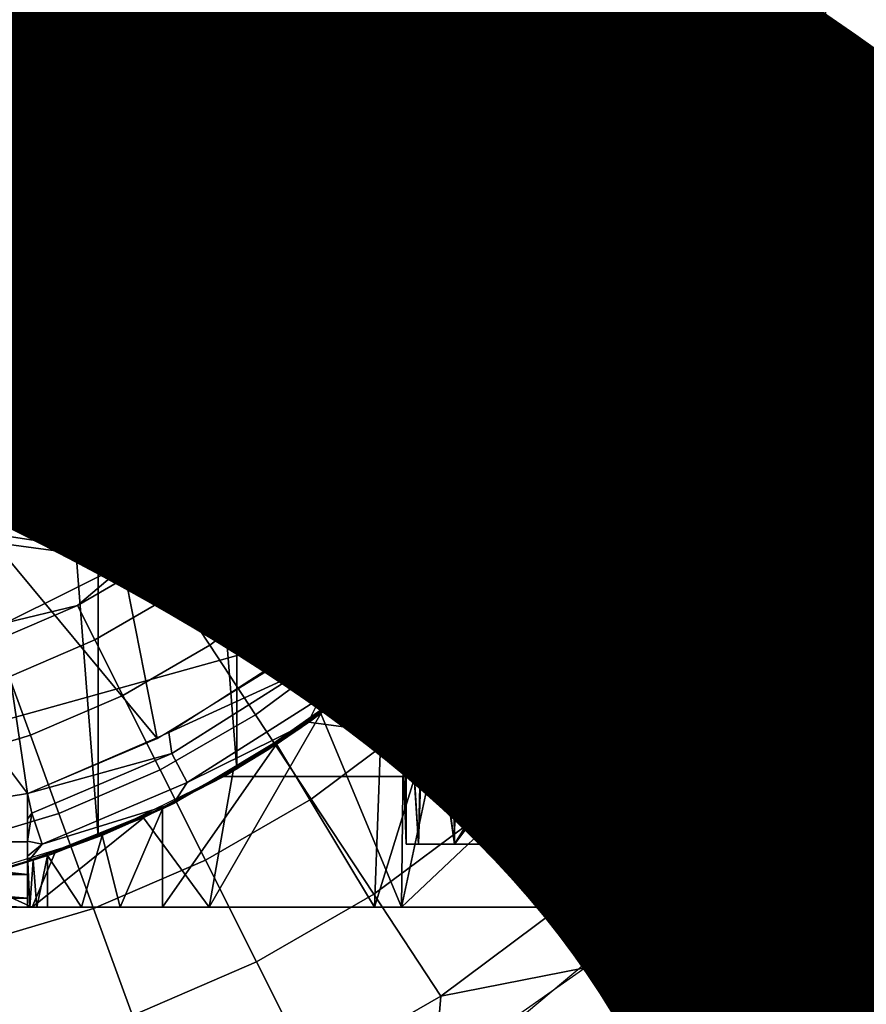
# Model space of a CAD drawing. Units: inches. Extents: x -9.4 to 14.7, y -14 to 7.
# Drawn here: x 8.1 to 8.4, y -5.8 to -5.5 of the extents above; entities that cross this region are included whole.
import ezdxf

# ---------------------------------------------------------------- set-up
doc = ezdxf.new("R2010")
doc.units = ezdxf.units.IN
doc.header["$MEASUREMENT"] = 0
for name, color, linetype in [('TABLE-BASE', 6, 'Continuous'), ('TABLE-CASTER', 6, 'Continuous'), ('TABLE-FINISH', 7, 'Continuous'), ('TABLE-TOP', 6, 'Continuous')]:
    doc.layers.add(name, color=color, linetype=linetype)
doc.styles.get("Standard").update_dxf_attribs({"font": 'arial.ttf'})

msp = doc.modelspace()

# ---------------------------------------------------------------- linework, layer by layer
at = {"layer": 'TABLE-BASE'}
for points, invisible_edges in [([(-4.17125, -2.11139, 1.9565), (-7.39467, -5.07992, 1.9565), (8.025, -6.75, 1.9565), (8.23906, -4.26846, 1.9565)], 5), ([(-4.17125, -2.11139, 2.3315), (-7.39467, -5.07992, 2.3315), (8.025, -6.75, 2.3315), (8.23906, -4.26846, 2.3315)], 5), ([(8.23906, -4.26846, 1.9565), (8.59004, -4.385, 1.9565), (8.39076, -6.69529, 1.9565), (8.025, -6.75, 1.9565)], 10), ([(8.23906, -4.26846, 2.3315), (8.59004, -4.385, 2.3315), (8.39076, -6.69529, 2.3315), (8.025, -6.75, 2.3315)], 10)]:
    msp.add_3dface(points, dxfattribs=dict(at, invisible_edges=invisible_edges))
at = {"layer": 'TABLE-CASTER'}
for points in [[(8.35494, -5.79925, 1.36311), (8.35494, -5.20082, 1.36311), (8.32417, -5.49997, 1.35587)], [(8.42568, -5.79925, 1.37426), (8.42568, -5.20082, 1.37426), (8.35494, -5.79925, 1.36311)], [(8.35494, -5.79925, 1.36311), (8.42568, -5.20082, 1.37426), (8.35494, -5.20082, 1.36311)], [(8.09103, -5.79186, 0.1969), (8.09103, -5.20821, 0.1969), (8.13548, -5.77809, 0.1969)], [(8.13548, -5.77809, 0.1969), (8.09103, -5.20821, 0.1969), (8.13548, -5.22198, 0.1969)], [(8.13548, -5.77809, 0.1969), (8.13548, -5.22198, 0.1969), (8.17725, -5.75759, 0.1969)], [(8.17725, -5.75759, 0.1969), (8.13548, -5.22198, 0.1969), (8.17725, -5.24248, 0.1969)], [(8.17725, -5.75759, 0.1969), (8.17725, -5.24248, 0.1969), (8.21534, -5.73087, 0.1969)], [(8.21534, -5.73087, 0.1969), (8.17725, -5.24248, 0.1969), (8.21534, -5.2692, 0.1969)], [(8.21534, -5.73087, 0.1969), (8.21534, -5.2692, 0.1969), (8.24883, -5.69856, 0.1969)], [(8.24883, -5.69856, 0.1969), (8.21534, -5.2692, 0.1969), (8.24883, -5.30151, 0.1969)], [(8.24883, -5.69856, 0.1969), (8.24883, -5.30151, 0.1969), (8.2769, -5.66145, 0.1969)], [(8.2769, -5.66145, 0.1969), (8.24883, -5.30151, 0.1969), (8.2769, -5.33862, 0.1969)], [(8.2769, -5.66145, 0.1969), (8.2769, -5.33862, 0.1969), (8.43835, -5.66145, 0.1969)], [(8.43835, -5.66145, 0.1969), (8.2769, -5.33862, 0.1969), (8.43835, -5.33862, 0.1969)], [(8.23591, -5.70696, 1.4405), (8.20087, -5.56494, 1.4405), (8.30964, -5.42081, 1.4405)], [(8.30964, -5.42081, 1.4405), (8.20087, -5.56494, 1.4405), (8.21033, -5.52821, 1.4405)], [(8.23591, -5.70696, 1.21952), (8.21416, -5.54878, 1.21952), (8.30964, -5.42081, 1.21952)], [(8.30964, -5.42081, 1.21952), (8.21416, -5.54878, 1.21952), (8.22003, -5.51093, 1.21952)], [(8.30964, -5.42081, 1.21952), (8.23591, -5.70696, 1.21952), (8.30964, -5.42081, 1.4405)], [(8.30964, -5.42081, 1.4405), (8.23591, -5.70696, 1.21952), (8.23591, -5.70696, 1.4405)], [(8.30352, -5.52323, 1.22052), (8.31034, -5.48854, 1.22148), (8.30849, -5.53446, 1.22148)], [(8.31034, -5.48854, 1.22148), (8.32017, -5.48814, 1.22863), (8.31826, -5.53565, 1.22863), (8.30849, -5.53446, 1.22148)], [(8.32017, -5.48814, 1.22863), (8.32417, -5.50004, 1.2402), (8.31826, -5.53565, 1.22863)], [(8.25134, -5.52309, 1.4405), (8.17729, -5.5348, 1.4405), (8.18121, -5.50004, 1.4405)], [(8.22382, -5.53959, 1.22052), (8.30129, -5.54234, 1.22052), (8.22772, -5.50004, 1.22052)], [(8.22772, -5.50004, 1.22052), (8.30129, -5.54234, 1.22052), (8.30449, -5.50004, 1.22052)], [(8.31826, -5.53565, 1.22863), (8.32417, -5.50004, 1.2402), (8.32042, -5.54726, 1.2402)], [(8.32417, -5.50004, 1.2402), (8.32098, -5.54374, 1.35502), (8.32042, -5.54726, 1.2402)], [(8.32417, -5.50004, 1.2402), (8.32417, -5.49993, 1.35587), (8.32098, -5.54374, 1.35502)], [(8.32417, -5.49997, 1.35587), (8.32106, -5.54307, 1.35505), (8.35494, -5.79925, 1.36311)], [(8.25134, -5.52309, 1.698), (8.25274, -5.54221, 1.73542), (8.25585, -5.51559, 1.73542)], [(8.25274, -5.54221, 1.73542), (8.26419, -5.54423, 1.77121), (8.26746, -5.51626, 1.77121), (8.25585, -5.51559, 1.73542)], [(8.26419, -5.54423, 1.77121), (8.28272, -5.5475, 1.8038), (8.28624, -5.51736, 1.8038), (8.26746, -5.51626, 1.77121)], [(8.28272, -5.5475, 1.8038), (8.30751, -5.55187, 1.83177), (8.31138, -5.51882, 1.83177), (8.28624, -5.51736, 1.8038)], [(8.30751, -5.55187, 1.83177), (8.33749, -5.55715, 1.85388), (8.34177, -5.52059, 1.85388), (8.31138, -5.51882, 1.83177)], [(8.33749, -5.55715, 1.85388), (8.37135, -5.56312, 1.86919), (8.37609, -5.52259, 1.86919), (8.34177, -5.52059, 1.85388)], [(8.24365, -5.56419, 1.4405), (8.17729, -5.5348, 1.4405), (8.25134, -5.52309, 1.4405)], [(8.25134, -5.52309, 1.4405), (8.25134, -5.52309, 1.698), (8.24365, -5.56419, 1.4405)], [(8.24365, -5.56419, 1.4405), (8.25134, -5.52309, 1.698), (8.24365, -5.56419, 1.698)], [(8.24365, -5.56419, 1.698), (8.25274, -5.54221, 1.73542), (8.25134, -5.52309, 1.698)], [(8.30352, -5.52323, 1.22052), (8.30849, -5.53446, 1.22148), (8.29585, -5.56897, 1.22052)], [(8.22855, -5.60317, 1.4405), (8.16574, -5.56783, 1.4405), (8.17729, -5.5348, 1.4405)], [(8.22855, -5.60317, 1.4405), (8.17729, -5.5348, 1.4405), (8.24365, -5.56419, 1.4405)], [(8.29585, -5.56897, 1.22052), (8.30849, -5.53446, 1.22148), (8.2993, -5.5795, 1.22148)], [(8.30849, -5.53446, 1.22148), (8.31826, -5.53565, 1.22863), (8.30875, -5.58224, 1.22863), (8.2993, -5.5795, 1.22148)], [(8.31826, -5.53565, 1.22863), (8.32042, -5.54726, 1.2402), (8.30875, -5.58224, 1.22863)], [(8.21228, -5.57763, 1.22052), (8.29169, -5.58364, 1.22052), (8.22382, -5.53959, 1.22052)], [(8.22382, -5.53959, 1.22052), (8.29169, -5.58364, 1.22052), (8.30129, -5.54234, 1.22052)], [(8.24365, -5.56419, 1.698), (8.24655, -5.56829, 1.73542), (8.25274, -5.54221, 1.73542)], [(8.24655, -5.56829, 1.73542), (8.25769, -5.57163, 1.77121), (8.26419, -5.54423, 1.77121), (8.25274, -5.54221, 1.73542)], [(8.25769, -5.57163, 1.77121), (8.27572, -5.57702, 1.8038), (8.28272, -5.5475, 1.8038), (8.26419, -5.54423, 1.77121)], [(8.35494, -5.79925, 1.36311), (8.32106, -5.54307, 1.35505), (8.28573, -5.79925, 1.34468)], [(8.28573, -5.79925, 1.34468), (8.32106, -5.54307, 1.35505), (8.31182, -5.58512, 1.35254)], [(8.32042, -5.54726, 1.2402), (8.32098, -5.54374, 1.35502), (8.31151, -5.58617, 1.35245)], [(8.30875, -5.58224, 1.22863), (8.32042, -5.54726, 1.2402), (8.30926, -5.59331, 1.2402)], [(8.32042, -5.54726, 1.2402), (8.31151, -5.58617, 1.35245), (8.30926, -5.59331, 1.2402)], [(8.23591, -5.70696, 1.21952), (8.20101, -5.58475, 1.21952), (8.21416, -5.54878, 1.21952)], [(8.27572, -5.57702, 1.8038), (8.29984, -5.58424, 1.83177), (8.30751, -5.55187, 1.83177), (8.28272, -5.5475, 1.8038)], [(8.29984, -5.58424, 1.83177), (8.329, -5.59297, 1.85388), (8.33749, -5.55715, 1.85388), (8.30751, -5.55187, 1.83177)], [(8.329, -5.59297, 1.85388), (8.36194, -5.60283, 1.86919), (8.37135, -5.56312, 1.86919), (8.33749, -5.55715, 1.85388)], [(8.23591, -5.70696, 1.4405), (8.1842, -5.59903, 1.4405), (8.20087, -5.56494, 1.4405)], [(8.24365, -5.56419, 1.4405), (8.24365, -5.56419, 1.698), (8.22855, -5.60317, 1.4405)], [(8.22855, -5.60317, 1.4405), (8.24365, -5.56419, 1.698), (8.22855, -5.60317, 1.698)], [(8.22855, -5.60317, 1.698), (8.24655, -5.56829, 1.73542), (8.24365, -5.56419, 1.698)], [(8.30582, -5.60322, 0.45902), (8.3079, -5.59737, 0.31223), (8.31747, -5.56303, 0.45902)], [(8.31747, -5.56303, 0.45902), (8.3079, -5.59737, 0.31223), (8.31747, -5.56303, 0.31223)], [(8.3123, -5.58348, 1.10634), (8.31572, -5.57064, 0.89721), (8.31747, -5.56303, 1.09972)], [(8.31747, -5.56303, 1.09972), (8.31572, -5.57064, 0.89721), (8.31633, -5.56811, 0.89785)], [(8.31747, -5.56303, 1.09972), (8.31633, -5.56811, 0.89785), (8.31691, -5.56558, 0.89847)], [(8.31747, -5.56303, 0.89907), (8.31691, -5.56558, 0.89847), (8.32229, -5.75988, 0.89414)], [(8.31691, -5.56558, 0.89847), (8.31747, -5.56303, 0.89907), (8.31747, -5.56303, 1.09972)], [(8.32229, -5.75988, 0.89414), (8.35028, -5.78025, 0.91421), (8.31747, -5.56303, 0.89907)], [(8.31747, -5.56303, 0.89907), (8.35028, -5.78025, 0.91421), (8.35153, -5.56303, 0.924)], [(8.33802, -5.75988, 1.24509), (8.35324, -5.79925, 1.24923), (8.33802, -5.56303, 1.24509)], [(8.33802, -5.56303, 1.24509), (8.35324, -5.79925, 1.24923), (8.40168, -5.56303, 1.2595)], [(8.35021, -5.66336, 0.45902), (8.34381, -5.56303, 0.45902), (8.37441, -5.56303, 0.4413)], [(8.37441, -5.56303, 0.4413), (8.35656, -5.75988, 0.45902), (8.35021, -5.66336, 0.45902)], [(8.35153, -5.56303, 0.924), (8.35028, -5.78025, 0.91421), (8.38935, -5.78025, 0.93536)], [(8.35153, -5.56303, 0.924), (8.38935, -5.78025, 0.93536), (8.38899, -5.56303, 0.94347)], [(8.40168, -5.56303, 1.2595), (8.35324, -5.79925, 1.24923), (8.4198, -5.79925, 1.26225)], [(8.37441, -5.56303, 0.4413), (8.38935, -5.78025, 0.44269), (8.35656, -5.75988, 0.45902)], [(8.36194, -5.60283, 1.86919), (8.3972, -5.61339, 1.87701), (8.4076, -5.56952, 1.87701), (8.37135, -5.56312, 1.86919)], [(8.20654, -5.63872, 1.4405), (8.14712, -5.59746, 1.4405), (8.16574, -5.56783, 1.4405)], [(8.20654, -5.63872, 1.4405), (8.16574, -5.56783, 1.4405), (8.22855, -5.60317, 1.4405)], [(8.32229, -5.75988, 0.89414), (8.31633, -5.56811, 0.89785), (8.31572, -5.57064, 0.89721)], [(8.32229, -5.75988, 0.89414), (8.31691, -5.56558, 0.89847), (8.31633, -5.56811, 0.89785)], [(8.22855, -5.60317, 1.698), (8.23739, -5.59348, 1.73542), (8.24655, -5.56829, 1.73542)], [(8.23739, -5.59348, 1.73542), (8.24806, -5.59808, 1.77121), (8.25769, -5.57163, 1.77121), (8.24655, -5.56829, 1.73542)], [(8.29585, -5.56897, 1.22052), (8.2993, -5.5795, 1.22148), (8.28073, -5.61282, 1.22052)], [(8.30705, -5.59981, 0.90125), (8.32229, -5.75988, 0.89414), (8.31572, -5.57064, 0.89721)], [(8.3123, -5.58348, 1.10634), (8.30712, -5.59959, 0.90121), (8.31572, -5.57064, 0.89721)], [(8.24806, -5.59808, 1.77121), (8.26534, -5.60554, 1.8038), (8.27572, -5.57702, 1.8038), (8.25769, -5.57163, 1.77121)], [(8.26534, -5.60554, 1.8038), (8.28846, -5.61551, 1.83177), (8.29984, -5.58424, 1.83177), (8.27572, -5.57702, 1.8038)], [(8.19355, -5.61268, 1.22052), (8.27503, -5.62499, 1.22052), (8.21228, -5.57763, 1.22052)], [(8.21228, -5.57763, 1.22052), (8.27503, -5.62499, 1.22052), (8.29169, -5.58364, 1.22052)], [(8.28073, -5.61282, 1.22052), (8.2993, -5.5795, 1.22148), (8.283, -5.62247, 1.22148)], [(8.2993, -5.5795, 1.22148), (8.30875, -5.58224, 1.22863), (8.29189, -5.62669, 1.22863), (8.283, -5.62247, 1.22148)], [(8.30875, -5.58224, 1.22863), (8.30926, -5.59331, 1.2402), (8.29189, -5.62669, 1.22863)], [(8.23591, -5.70696, 1.21952), (8.1811, -5.61747, 1.21952), (8.20101, -5.58475, 1.21952)], [(8.28573, -5.79925, 1.34468), (8.31182, -5.58512, 1.35254), (8.29667, -5.62534, 1.34811)], [(8.28846, -5.61551, 1.83177), (8.31641, -5.62757, 1.85388), (8.329, -5.59297, 1.85388), (8.29984, -5.58424, 1.83177)], [(8.30571, -5.60352, 1.11477), (8.30712, -5.59959, 0.90121), (8.3123, -5.58348, 1.10634)], [(8.30926, -5.59331, 1.2402), (8.31151, -5.58617, 1.35245), (8.29612, -5.62653, 1.34794)], [(8.23543, -5.62325, 1.77121), (8.24806, -5.59808, 1.77121), (8.23739, -5.59348, 1.73542), (8.22536, -5.61743, 1.73542)], [(8.22536, -5.61743, 1.73542), (8.23739, -5.59348, 1.73542), (8.22855, -5.60317, 1.698)], [(8.30926, -5.59331, 1.2402), (8.29612, -5.62653, 1.34794), (8.29098, -5.63701, 1.2402)], [(8.29189, -5.62669, 1.22863), (8.30926, -5.59331, 1.2402), (8.29098, -5.63701, 1.2402)], [(8.31641, -5.62757, 1.85388), (8.34798, -5.64118, 1.86919), (8.36194, -5.60283, 1.86919), (8.329, -5.59297, 1.85388)], [(8.17838, -5.66962, 1.4405), (8.12238, -5.6222, 1.4405), (8.14712, -5.59746, 1.4405)], [(8.17838, -5.66962, 1.4405), (8.14712, -5.59746, 1.4405), (8.20654, -5.63872, 1.4405)], [(8.30582, -5.60322, 0.45902), (8.29431, -5.63034, 0.31223), (8.3079, -5.59737, 0.31223)], [(8.23591, -5.70696, 1.4405), (8.16101, -5.62905, 1.4405), (8.1842, -5.59903, 1.4405)], [(8.25172, -5.63265, 1.8038), (8.26534, -5.60554, 1.8038), (8.24806, -5.59808, 1.77121), (8.23543, -5.62325, 1.77121)], [(8.29546, -5.62793, 0.90665), (8.32229, -5.75988, 0.89414), (8.30705, -5.59981, 0.90125)], [(8.29772, -5.62304, 1.125), (8.2956, -5.62764, 0.90659), (8.30712, -5.59959, 0.90121)], [(8.29772, -5.62304, 1.125), (8.30712, -5.59959, 0.90121), (8.30571, -5.60352, 1.11477)], [(8.22855, -5.60317, 1.4405), (8.22855, -5.60317, 1.698), (8.20654, -5.63872, 1.4405)], [(8.20654, -5.63872, 1.4405), (8.22855, -5.60317, 1.698), (8.20654, -5.63872, 1.698)], [(8.22855, -5.60317, 1.698), (8.20654, -5.63872, 1.698), (8.22536, -5.61743, 1.73542)], [(8.28867, -5.6414, 0.45902), (8.29431, -5.63034, 0.31223), (8.30582, -5.60322, 0.45902)], [(8.34798, -5.64118, 1.86919), (8.38178, -5.65576, 1.87701), (8.3972, -5.61339, 1.87701), (8.36194, -5.60283, 1.86919)], [(8.27353, -5.64524, 1.83177), (8.28846, -5.61551, 1.83177), (8.26534, -5.60554, 1.8038), (8.25172, -5.63265, 1.8038)], [(8.16833, -5.64341, 1.22052), (8.22318, -5.69716, 1.22052), (8.19355, -5.61268, 1.22052)], [(8.19355, -5.61268, 1.22052), (8.22318, -5.69716, 1.22052), (8.25198, -5.66313, 1.22052)], [(8.19355, -5.61268, 1.22052), (8.25198, -5.66313, 1.22052), (8.27503, -5.62499, 1.22052)], [(8.28073, -5.61282, 1.22052), (8.283, -5.62247, 1.22148), (8.25855, -5.65356, 1.22052)], [(8.29989, -5.66046, 1.85388), (8.31641, -5.62757, 1.85388), (8.28846, -5.61551, 1.83177), (8.27353, -5.64524, 1.83177)], [(8.15519, -5.64568, 1.21952), (8.1811, -5.61747, 1.21952), (8.23591, -5.70696, 1.21952)], [(8.20654, -5.63872, 1.698), (8.21063, -5.63983, 1.73542), (8.22536, -5.61743, 1.73542)], [(8.22536, -5.61743, 1.73542), (8.21063, -5.63983, 1.73542), (8.21995, -5.64677, 1.77121), (8.23543, -5.62325, 1.77121)], [(8.14501, -5.69481, 1.4405), (8.09276, -5.64081, 1.4405), (8.12238, -5.6222, 1.4405)], [(8.14501, -5.69481, 1.4405), (8.12238, -5.6222, 1.4405), (8.17838, -5.66962, 1.4405)], [(8.23543, -5.62325, 1.77121), (8.21995, -5.64677, 1.77121), (8.23505, -5.65801, 1.8038), (8.25172, -5.63265, 1.8038)], [(8.25855, -5.65356, 1.22052), (8.283, -5.62247, 1.22148), (8.26001, -5.66228, 1.22148)], [(8.283, -5.62247, 1.22148), (8.29189, -5.62669, 1.22863), (8.26811, -5.66787, 1.22863), (8.26001, -5.66228, 1.22148)], [(8.28838, -5.64195, 1.13696), (8.2956, -5.62764, 0.90659), (8.29772, -5.62304, 1.125)], [(8.29189, -5.62669, 1.22863), (8.29098, -5.63701, 1.2402), (8.26811, -5.66787, 1.22863)], [(8.29098, -5.63701, 1.2402), (8.29612, -5.62653, 1.34794), (8.27546, -5.66368, 1.34127)], [(8.29667, -5.62534, 1.34811), (8.27614, -5.66264, 1.3415), (8.28573, -5.79925, 1.34468)], [(8.28838, -5.64195, 1.13696), (8.28129, -5.65438, 0.91326), (8.2956, -5.62764, 0.90659)], [(8.32966, -5.67765, 1.86919), (8.34798, -5.64118, 1.86919), (8.31641, -5.62757, 1.85388), (8.29989, -5.66046, 1.85388)], [(8.13226, -5.6538, 1.4405), (8.16101, -5.62905, 1.4405), (8.23591, -5.70696, 1.4405)], [(8.28867, -5.6414, 0.45902), (8.2769, -5.66145, 0.31223), (8.29431, -5.63034, 0.31223)], [(8.28108, -5.65474, 0.91336), (8.32229, -5.75988, 0.89414), (8.29546, -5.62793, 0.90665)], [(8.25172, -5.63265, 1.8038), (8.23505, -5.65801, 1.8038), (8.25524, -5.67304, 1.83177), (8.27353, -5.64524, 1.83177)], [(8.20654, -5.63872, 1.4405), (8.20654, -5.63872, 1.698), (8.17838, -5.66962, 1.4405)], [(8.17838, -5.66962, 1.4405), (8.20654, -5.63872, 1.698), (8.17838, -5.66962, 1.698)], [(8.17838, -5.66962, 1.698), (8.1934, -5.66036, 1.73542), (8.20654, -5.63872, 1.698)], [(8.20654, -5.63872, 1.698), (8.1934, -5.66036, 1.73542), (8.21063, -5.63983, 1.73542)], [(8.29098, -5.63701, 1.2402), (8.27546, -5.66368, 1.34127), (8.26602, -5.67728, 1.2402)], [(8.26811, -5.66787, 1.22863), (8.29098, -5.63701, 1.2402), (8.26602, -5.67728, 1.2402)], [(8.10759, -5.71345, 1.4405), (8.09276, -5.64081, 1.4405), (8.14501, -5.69481, 1.4405)], [(8.21995, -5.64677, 1.77121), (8.21063, -5.63983, 1.73542), (8.1934, -5.66036, 1.73542), (8.20186, -5.66834, 1.77121)], [(8.26637, -5.67681, 0.45902), (8.2769, -5.66145, 0.31223), (8.28867, -5.6414, 0.45902)], [(8.27772, -5.66016, 1.15059), (8.28129, -5.65438, 0.91326), (8.28838, -5.64195, 1.13696)], [(8.36154, -5.69606, 1.87701), (8.38178, -5.65576, 1.87701), (8.34798, -5.64118, 1.86919), (8.32966, -5.67765, 1.86919)], [(8.13761, -5.66862, 1.22052), (8.18932, -5.72613, 1.22052), (8.16833, -5.64341, 1.22052)], [(8.16833, -5.64341, 1.22052), (8.18932, -5.72613, 1.22052), (8.22318, -5.69716, 1.22052)], [(8.27353, -5.64524, 1.83177), (8.25524, -5.67304, 1.83177), (8.27966, -5.69122, 1.85388), (8.29989, -5.66046, 1.85388)], [(8.23591, -5.70696, 1.21952), (8.12428, -5.66828, 1.21952), (8.15519, -5.64568, 1.21952)], [(8.23505, -5.65801, 1.8038), (8.21995, -5.64677, 1.77121), (8.20186, -5.66834, 1.77121), (8.21554, -5.68125, 1.8038)], [(8.23591, -5.70696, 1.4405), (8.09911, -5.67225, 1.4405), (8.13226, -5.6538, 1.4405)], [(8.25855, -5.65356, 1.22052), (8.26001, -5.66228, 1.22148), (8.22995, -5.69008, 1.22052)], [(8.27772, -5.66016, 1.15059), (8.26436, -5.67953, 0.92116), (8.28129, -5.65438, 0.91326)], [(8.26404, -5.67995, 0.92131), (8.32229, -5.75988, 0.89414), (8.28108, -5.65474, 0.91336)], [(8.36154, -5.69606, 1.87701), (8.38672, -5.68923, 1.878), (8.38178, -5.65576, 1.87701)], [(8.25524, -5.67304, 1.83177), (8.23505, -5.65801, 1.8038), (8.21554, -5.68125, 1.8038), (8.23386, -5.69853, 1.83177)], [(8.26582, -5.67757, 1.16584), (8.26436, -5.67953, 0.92116), (8.27772, -5.66016, 1.15059)], [(8.18138, -5.68766, 1.77121), (8.20186, -5.66834, 1.77121), (8.1934, -5.66036, 1.73542), (8.1739, -5.67875, 1.73542)], [(8.1739, -5.67875, 1.73542), (8.1934, -5.66036, 1.73542), (8.17838, -5.66962, 1.698)], [(8.22995, -5.69008, 1.22052), (8.26001, -5.66228, 1.22148), (8.23094, -5.69789, 1.22148)], [(8.26001, -5.66228, 1.22148), (8.26811, -5.66787, 1.22863), (8.23804, -5.7047, 1.22863), (8.23094, -5.69789, 1.22148)], [(8.28573, -5.79925, 1.34468), (8.27614, -5.66264, 1.3415), (8.25076, -5.69636, 1.33234)], [(8.26637, -5.67681, 0.45902), (8.25132, -5.69571, 0.1969), (8.2769, -5.66145, 0.1969)], [(8.26637, -5.67681, 0.45902), (8.2769, -5.66145, 0.1969), (8.2769, -5.66145, 0.31223)], [(8.29989, -5.66046, 1.85388), (8.27966, -5.69122, 1.85388), (8.30724, -5.71175, 1.86919), (8.32966, -5.67765, 1.86919)], [(8.26602, -5.67728, 1.2402), (8.27546, -5.66368, 1.34127), (8.2501, -5.6971, 1.33209)], [(8.23591, -5.70696, 1.21952), (8.08954, -5.68443, 1.21952), (8.12428, -5.66828, 1.21952)], [(8.10255, -5.68736, 1.22052), (8.15324, -5.74841, 1.22052), (8.13761, -5.66862, 1.22052)], [(8.13761, -5.66862, 1.22052), (8.15324, -5.74841, 1.22052), (8.18932, -5.72613, 1.22052)], [(8.19347, -5.70207, 1.8038), (8.21554, -5.68125, 1.8038), (8.20186, -5.66834, 1.77121), (8.18138, -5.68766, 1.77121)], [(8.26811, -5.66787, 1.22863), (8.26602, -5.67728, 1.2402), (8.23804, -5.7047, 1.22863)], [(8.17838, -5.66962, 1.4405), (8.17838, -5.66962, 1.698), (8.14501, -5.69481, 1.4405)], [(8.14501, -5.69481, 1.4405), (8.17838, -5.66962, 1.698), (8.14501, -5.69481, 1.698)], [(8.17838, -5.66962, 1.698), (8.14501, -5.69481, 1.698), (8.1739, -5.67875, 1.73542)], [(8.23591, -5.70696, 1.4405), (8.06293, -5.68365, 1.4405), (8.09911, -5.67225, 1.4405)], [(8.27966, -5.69122, 1.85388), (8.25524, -5.67304, 1.83177), (8.23386, -5.69853, 1.83177), (8.256, -5.71942, 1.85388)], [(8.26602, -5.67728, 1.2402), (8.2501, -5.6971, 1.33209), (8.23503, -5.71311, 1.2402)], [(8.23804, -5.7047, 1.22863), (8.26602, -5.67728, 1.2402), (8.23503, -5.71311, 1.2402)], [(8.23934, -5.70877, 0.45902), (8.25132, -5.69571, 0.1969), (8.26637, -5.67681, 0.45902)], [(8.25271, -5.69409, 1.18261), (8.26436, -5.67953, 0.92116), (8.26582, -5.67757, 1.16584)], [(8.32966, -5.67765, 1.86919), (8.30724, -5.71175, 1.86919), (8.33676, -5.73373, 1.87701), (8.36154, -5.69606, 1.87701)], [(8.14501, -5.69481, 1.698), (8.1524, -5.69476, 1.73542), (8.1739, -5.67875, 1.73542)], [(8.1739, -5.67875, 1.73542), (8.1524, -5.69476, 1.73542), (8.15879, -5.70448, 1.77121), (8.18138, -5.68766, 1.77121)], [(8.24454, -5.7033, 0.9304), (8.32229, -5.75988, 0.89414), (8.26404, -5.67995, 0.92131)], [(8.25271, -5.69409, 1.18261), (8.24497, -5.70282, 0.9302), (8.26436, -5.67953, 0.92116)], [(7.95124, -5.78619, 1.4405), (8.06293, -5.68365, 1.4405), (8.23591, -5.70696, 1.4405)], [(8.20965, -5.72136, 1.83177), (8.23386, -5.69853, 1.83177), (8.21554, -5.68125, 1.8038), (8.19347, -5.70207, 1.8038)], [(7.95124, -5.78619, 1.21952), (8.08954, -5.68443, 1.21952), (8.23591, -5.70696, 1.21952)], [(8.06452, -5.6989, 1.22052), (8.11417, -5.76494, 1.22052), (8.10255, -5.68736, 1.22052)], [(8.10255, -5.68736, 1.22052), (8.11417, -5.76494, 1.22052), (8.15324, -5.74841, 1.22052)], [(8.18138, -5.68766, 1.77121), (8.15879, -5.70448, 1.77121), (8.16913, -5.7202, 1.8038), (8.19347, -5.70207, 1.8038)], [(8.35789, -5.73664, 1.878), (8.38672, -5.68923, 1.878), (8.36154, -5.69606, 1.87701)], [(8.22995, -5.69008, 1.22052), (8.23094, -5.69789, 1.22148), (8.1957, -5.72136, 1.22052)], [(8.24361, -5.7043, 0.59219), (8.23109, -5.71692, 0.56404), (8.25568, -5.69055, 0.56404)], [(8.25568, -5.69055, 0.56404), (8.25659, -5.71366, 0.56403), (8.24366, -5.70424, 0.59204)], [(8.30724, -5.71175, 1.86919), (8.27966, -5.69122, 1.85388), (8.256, -5.71942, 1.85388), (8.28101, -5.74301, 1.86919)], [(8.14501, -5.69481, 1.4405), (8.14501, -5.69481, 1.698), (8.10759, -5.71345, 1.4405)], [(8.10759, -5.71345, 1.4405), (8.14501, -5.69481, 1.698), (8.10759, -5.71345, 1.698)], [(8.10759, -5.71345, 1.698), (8.12919, -5.70816, 1.73542), (8.14501, -5.69481, 1.698)], [(8.14501, -5.69481, 1.698), (8.12919, -5.70816, 1.73542), (8.1524, -5.69476, 1.73542)], [(8.12919, -5.70816, 1.73542), (8.13441, -5.71855, 1.77121), (8.15879, -5.70448, 1.77121), (8.1524, -5.69476, 1.73542)], [(8.23934, -5.70877, 0.45902), (8.22113, -5.72597, 0.1969), (8.25132, -5.69571, 0.1969)], [(8.24222, -5.70577, 0.782), (8.25346, -5.6932, 0.80942), (8.23602, -5.71211, 0.81755)], [(8.23847, -5.70966, 1.20083), (8.24497, -5.70282, 0.9302), (8.25271, -5.69409, 1.18261)], [(8.24227, -5.70572, 0.78214), (8.25558, -5.75988, 0.80843), (8.25346, -5.6932, 0.80942)], [(8.02496, -5.77956, 1.22052), (8.11417, -5.76494, 1.22052), (8.06452, -5.6989, 1.22052)], [(8.1957, -5.72136, 1.22052), (8.23094, -5.69789, 1.22148), (8.19654, -5.72836, 1.22148)], [(8.23094, -5.69789, 1.22148), (8.23804, -5.7047, 1.22863), (8.20245, -5.73623, 1.22863), (8.19654, -5.72836, 1.22148)], [(8.22922, -5.74468, 1.85388), (8.256, -5.71942, 1.85388), (8.23386, -5.69853, 1.83177), (8.20965, -5.72136, 1.83177)], [(8.28573, -5.79925, 1.34468), (8.25076, -5.69636, 1.33234), (8.21881, -5.79925, 1.31916)], [(8.21881, -5.79925, 1.31916), (8.25076, -5.69636, 1.33234), (8.22152, -5.72563, 1.32035)], [(8.23503, -5.71311, 1.2402), (8.2501, -5.6971, 1.33209), (8.22094, -5.72613, 1.3201)], [(8.36154, -5.69606, 1.87701), (8.33676, -5.73373, 1.87701), (8.35789, -5.73664, 1.878)], [(8.13441, -5.71855, 1.77121), (8.14285, -5.73537, 1.8038), (8.16913, -5.7202, 1.8038), (8.15879, -5.70448, 1.77121)], [(8.19347, -5.70207, 1.8038), (8.16913, -5.7202, 1.8038), (8.18297, -5.74123, 1.83177), (8.20965, -5.72136, 1.83177)], [(8.23804, -5.7047, 1.22863), (8.23503, -5.71311, 1.2402), (8.20245, -5.73623, 1.22863)], [(8.22276, -5.72454, 0.94056), (8.32229, -5.75988, 0.89414), (8.24454, -5.7033, 0.9304)], [(8.23499, -5.71315, 1.20083), (8.22336, -5.72401, 0.94028), (8.24497, -5.70282, 0.9302)], [(8.23426, -5.71386, 0.62296), (8.23109, -5.71692, 0.56404), (8.24361, -5.7043, 0.59219)], [(8.24366, -5.70424, 0.59204), (8.24299, -5.78025, 0.60168), (8.23429, -5.71383, 0.62283)], [(8.23499, -5.71315, 1.20083), (8.24497, -5.70282, 0.9302), (8.23847, -5.70966, 1.20083)], [(8.25841, -5.75988, 0.56404), (8.24299, -5.78025, 0.60168), (8.24366, -5.70424, 0.59204)], [(8.24366, -5.70424, 0.59204), (8.25659, -5.71366, 0.56403), (8.2575, -5.73677, 0.56403)], [(8.24366, -5.70424, 0.59204), (8.2575, -5.73677, 0.56403), (8.25841, -5.75988, 0.56404)], [(8.23591, -5.70696, 1.21952), (7.95124, -5.78619, 1.21952), (8.23591, -5.70696, 1.4405)], [(8.23591, -5.70696, 1.4405), (7.95124, -5.78619, 1.21952), (7.95124, -5.78619, 1.4405)], [(8.23602, -5.71211, 0.81755), (8.23359, -5.71452, 0.75227), (8.24222, -5.70577, 0.782)], [(8.23362, -5.71449, 0.75239), (8.24299, -5.78025, 0.77636), (8.24227, -5.70572, 0.78214)], [(8.24227, -5.70572, 0.78214), (8.24299, -5.78025, 0.77636), (8.25558, -5.75988, 0.80843)], [(8.44712, -5.76795, 1.878), (8.34612, -5.75249, 1.878), (8.37783, -5.70546, 1.878)], [(8.10759, -5.71345, 1.698), (8.10458, -5.71878, 1.73542), (8.12919, -5.70816, 1.73542)], [(8.10458, -5.71878, 1.73542), (8.10855, -5.72971, 1.77121), (8.13441, -5.71855, 1.77121), (8.12919, -5.70816, 1.73542)], [(8.20812, -5.73664, 0.45902), (8.22113, -5.72597, 0.1969), (8.23934, -5.70877, 0.45902)], [(8.23503, -5.71311, 1.2402), (8.22094, -5.72613, 1.3201), (8.19876, -5.7436, 1.2402)], [(8.20245, -5.73623, 1.22863), (8.23503, -5.71311, 1.2402), (8.19876, -5.7436, 1.2402)], [(8.2168, -5.72966, 0.82652), (8.22819, -5.71964, 0.72106), (8.23602, -5.71211, 0.81755)], [(8.23145, -5.71658, 1.20083), (8.22336, -5.72401, 0.94028), (8.23499, -5.71315, 1.20083)], [(8.23542, -5.71217, 1.20475), (8.22785, -5.71995, 1.20083), (8.23542, -5.75988, 1.20475)], [(8.23602, -5.71211, 0.81755), (8.22819, -5.71964, 0.72106), (8.23359, -5.71452, 0.75227)], [(8.23429, -5.71383, 0.62283), (8.23208, -5.78025, 0.64475), (8.22837, -5.71947, 0.65548)], [(8.23429, -5.71383, 0.62283), (8.24299, -5.78025, 0.60168), (8.23208, -5.78025, 0.64475)], [(8.33676, -5.73373, 1.87701), (8.30724, -5.71175, 1.86919), (8.28101, -5.74301, 1.86919), (8.30778, -5.76827, 1.87701)], [(8.23145, -5.71658, 1.20083), (8.22785, -5.71995, 1.20083), (8.22336, -5.72401, 0.94028)], [(8.2282, -5.71963, 0.72113), (8.23208, -5.78025, 0.7333), (8.23362, -5.71449, 0.75239)], [(8.22836, -5.71948, 0.65555), (8.23109, -5.71692, 0.56404), (8.23426, -5.71386, 0.62296)], [(8.23362, -5.71449, 0.75239), (8.23208, -5.78025, 0.7333), (8.24299, -5.78025, 0.77636)], [(8.10855, -5.72971, 1.77121), (8.11499, -5.74739, 1.8038), (8.14285, -5.73537, 1.8038), (8.13441, -5.71855, 1.77121)], [(8.2035, -5.74014, 0.56404), (8.23109, -5.71692, 0.56404), (8.22635, -5.72133, 0.68902)], [(8.2168, -5.72966, 0.82652), (8.22635, -5.72133, 0.68902), (8.22819, -5.71964, 0.72106)], [(8.22635, -5.72133, 0.68902), (8.23109, -5.71692, 0.56404), (8.22836, -5.71948, 0.65555)], [(8.22837, -5.71947, 0.65548), (8.22841, -5.78025, 0.68902), (8.22635, -5.72133, 0.68902)], [(8.22635, -5.72133, 0.68902), (8.22841, -5.78025, 0.68902), (8.2282, -5.71963, 0.72113)], [(8.2282, -5.71963, 0.72113), (8.22841, -5.78025, 0.68902), (8.23208, -5.78025, 0.7333)], [(8.22837, -5.71947, 0.65548), (8.23208, -5.78025, 0.64475), (8.22841, -5.78025, 0.68902)], [(8.25132, -5.77102, 1.86919), (8.28101, -5.74301, 1.86919), (8.256, -5.71942, 1.85388), (8.22922, -5.74468, 1.85388)], [(8.14285, -5.73537, 1.8038), (8.15415, -5.75787, 1.83177), (8.18297, -5.74123, 1.83177), (8.16913, -5.7202, 1.8038)], [(8.1957, -5.72136, 1.22052), (8.19654, -5.72836, 1.22148), (8.15675, -5.74654, 1.22052)], [(8.20965, -5.72136, 1.83177), (8.18297, -5.74123, 1.83177), (8.1997, -5.76667, 1.85388), (8.22922, -5.74468, 1.85388)], [(8.22336, -5.72401, 0.94028), (8.22785, -5.71995, 1.20083), (8.20218, -5.74112, 1.18647)], [(8.22785, -5.71995, 1.20083), (8.20265, -5.74079, 1.18674), (8.22696, -5.79925, 1.20036)], [(8.2168, -5.72966, 0.82652), (8.2035, -5.74014, 0.56404), (8.22635, -5.72133, 0.68902)], [(8.23542, -5.75988, 1.20475), (8.22785, -5.71995, 1.20083), (8.22696, -5.79925, 1.20036)], [(8.21881, -5.79925, 1.31916), (8.22152, -5.72563, 1.32035), (8.18925, -5.75011, 1.30525)], [(8.19894, -5.74347, 0.95166), (8.32229, -5.75988, 0.89414), (8.22276, -5.72454, 0.94056)], [(8.22336, -5.72401, 0.94028), (8.20218, -5.74112, 1.18647), (8.19961, -5.743, 0.95136)], [(8.15675, -5.74654, 1.22052), (8.19654, -5.72836, 1.22148), (8.15769, -5.75293, 1.22148)], [(8.19654, -5.72836, 1.22148), (8.20245, -5.73623, 1.22863), (8.16226, -5.76165, 1.22863), (8.15769, -5.75293, 1.22148)], [(8.20812, -5.73664, 0.45902), (8.18693, -5.75162, 0.1969), (8.22113, -5.72597, 0.1969)], [(8.19876, -5.7436, 1.2402), (8.22094, -5.72613, 1.3201), (8.18886, -5.75035, 1.30506)], [(8.08592, -5.75609, 1.8038), (8.11499, -5.74739, 1.8038), (8.10855, -5.72971, 1.77121), (8.08158, -5.73778, 1.77121)], [(8.19599, -5.74556, 0.83622), (8.2035, -5.74014, 0.56404), (8.2168, -5.72966, 0.82652)], [(8.32287, -5.77968, 1.878), (8.33676, -5.73373, 1.87701), (8.30778, -5.76827, 1.87701)], [(8.35789, -5.73664, 1.878), (8.33676, -5.73373, 1.87701), (8.32287, -5.77968, 1.878)], [(8.11499, -5.74739, 1.8038), (8.1236, -5.77105, 1.83177), (8.15415, -5.75787, 1.83177), (8.14285, -5.73537, 1.8038)], [(8.20245, -5.73623, 1.22863), (8.19876, -5.7436, 1.2402), (8.16226, -5.76165, 1.22863)], [(8.17332, -5.75988, 0.45902), (8.18693, -5.75162, 0.1969), (8.20812, -5.73664, 0.45902)], [(8.19599, -5.74556, 0.83622), (8.17332, -5.75988, 0.56404), (8.2035, -5.74014, 0.56404)], [(8.15415, -5.75787, 1.83177), (8.16781, -5.78507, 1.85388), (8.1997, -5.76667, 1.85388), (8.18297, -5.74123, 1.83177)], [(8.22696, -5.79925, 1.20036), (8.20265, -5.74079, 1.18674), (8.16897, -5.79925, 1.1652)], [(8.16897, -5.79925, 1.1652), (8.20265, -5.74079, 1.18674), (8.17615, -5.75824, 1.17007)], [(8.19961, -5.743, 0.95136), (8.1756, -5.75856, 1.1697), (8.17332, -5.75988, 0.96361)], [(8.17332, -5.75988, 0.96361), (8.32229, -5.75988, 0.89414), (8.19894, -5.74347, 0.95166)], [(8.19961, -5.743, 0.95136), (8.20218, -5.74112, 1.18647), (8.1756, -5.75856, 1.1697)], [(8.27498, -5.79922, 1.87701), (8.30778, -5.76827, 1.87701), (8.28101, -5.74301, 1.86919), (8.25132, -5.77102, 1.86919)], [(8.15675, -5.74654, 1.22052), (8.15769, -5.75293, 1.22148), (8.11417, -5.76494, 1.22052)], [(8.19876, -5.7436, 1.2402), (8.18886, -5.75035, 1.30506), (8.15814, -5.76798, 1.2402)], [(8.16226, -5.76165, 1.22863), (8.19876, -5.7436, 1.2402), (8.15814, -5.76798, 1.2402)], [(8.17332, -5.75988, 0.84679), (8.17332, -5.75988, 0.56404), (8.19599, -5.74556, 0.83622)], [(8.22922, -5.74468, 1.85388), (8.1997, -5.76667, 1.85388), (8.21859, -5.79539, 1.86919), (8.25132, -5.77102, 1.86919)], [(8.09172, -5.78059, 1.83177), (8.1236, -5.77105, 1.83177), (8.11499, -5.74739, 1.8038), (8.08592, -5.75609, 1.8038)], [(8.18693, -5.75162, 0.1969), (8.17332, -5.75988, 0.45902), (8.14942, -5.77214, 0.1969)], [(8.1549, -5.76956, 1.28683), (8.1549, -5.79925, 1.28683), (8.18925, -5.75011, 1.30525)], [(8.18925, -5.75011, 1.30525), (8.1549, -5.79925, 1.28683), (8.21881, -5.79925, 1.31916)], [(8.15814, -5.76798, 1.2402), (8.18886, -5.75035, 1.30506), (8.1549, -5.76956, 1.28683)], [(8.41022, -5.81875, 1.878), (8.30816, -5.79464, 1.878), (8.34612, -5.75249, 1.878)], [(8.41022, -5.81875, 1.878), (8.34612, -5.75249, 1.878), (8.44712, -5.76795, 1.878)], [(8.11417, -5.76494, 1.22052), (8.15769, -5.75293, 1.22148), (8.1154, -5.77095, 1.22148)], [(8.15769, -5.75293, 1.22148), (8.16226, -5.76165, 1.22863), (8.11852, -5.78028, 1.22863), (8.1154, -5.77095, 1.22148)], [(8.1236, -5.77105, 1.83177), (8.13401, -5.79965, 1.85388), (8.16781, -5.78507, 1.85388), (8.15415, -5.75787, 1.83177)], [(8.16897, -5.79925, 1.1652), (8.17615, -5.75824, 1.17007), (8.14915, -5.77227, 1.15089)], [(8.17332, -5.75988, 0.96361), (8.1756, -5.75856, 1.1697), (8.1486, -5.7725, 1.15049)], [(8.17332, -5.75988, 0.96361), (8.1486, -5.7725, 1.15049), (8.14942, -5.77214, 0.1969)], [(8.14942, -5.77214, 0.1969), (8.17332, -5.75988, 0.45902), (8.17332, -5.75988, 0.56404)], [(8.14942, -5.77214, 0.1969), (8.17332, -5.75988, 0.56404), (8.17332, -5.75988, 0.96361)], [(8.17332, -5.75988, 0.96361), (8.29625, -5.75988, 0.86868), (8.17332, -5.75988, 0.84679)], [(8.17332, -5.75988, 0.84679), (8.29625, -5.75988, 0.86868), (8.27387, -5.75988, 0.83993)], [(8.17332, -5.75988, 0.84679), (8.27387, -5.75988, 0.83993), (8.25558, -5.75988, 0.80843)], [(8.17332, -5.75988, 0.96361), (8.32229, -5.75988, 0.89414), (8.29625, -5.75988, 0.86868)], [(8.17332, -5.75988, 0.96361), (8.17332, -5.75988, 0.56404), (8.17332, -5.75988, 0.84679)], [(8.23542, -5.75988, 1.20475), (8.22696, -5.79925, 1.20036), (8.26874, -5.75988, 1.22036)], [(8.26874, -5.75988, 1.22036), (8.22696, -5.79925, 1.20036), (8.28867, -5.79925, 1.2285)], [(8.23542, -5.75988, 1.20475), (8.26874, -5.75988, 1.22036), (8.43361, -5.75988, 0.95107)], [(8.25841, -5.75988, 0.56404), (8.26083, -5.78025, 0.561), (8.24299, -5.78025, 0.60168)], [(8.24299, -5.78025, 0.77636), (8.26083, -5.78025, 0.81705), (8.25558, -5.75988, 0.80843)], [(8.25558, -5.75988, 0.80843), (8.26083, -5.78025, 0.81705), (8.27387, -5.75988, 0.83993)], [(8.27739, -5.75988, 0.53303), (8.26083, -5.78025, 0.561), (8.25841, -5.75988, 0.56404)], [(8.27739, -5.75988, 0.53303), (8.28513, -5.78025, 0.52381), (8.26083, -5.78025, 0.561)], [(8.27387, -5.75988, 0.83993), (8.26083, -5.78025, 0.81705), (8.28513, -5.78025, 0.85424)], [(8.43361, -5.75988, 0.95107), (8.26874, -5.75988, 1.22036), (8.30299, -5.75988, 1.23383)], [(8.26874, -5.75988, 1.22036), (8.28867, -5.79925, 1.2285), (8.30299, -5.75988, 1.23383)], [(8.27387, -5.75988, 0.83993), (8.28513, -5.78025, 0.85424), (8.29625, -5.75988, 0.86868)], [(8.30036, -5.75988, 0.50487), (8.28513, -5.78025, 0.52381), (8.27739, -5.75988, 0.53303)], [(8.30036, -5.75988, 0.50487), (8.31522, -5.78025, 0.49112), (8.28513, -5.78025, 0.52381)], [(8.29625, -5.75988, 0.86868), (8.28513, -5.78025, 0.85424), (8.31522, -5.78025, 0.88693)], [(8.30299, -5.75988, 1.23383), (8.28867, -5.79925, 1.2285), (8.33802, -5.75988, 1.24509)], [(8.33802, -5.75988, 1.24509), (8.28867, -5.79925, 1.2285), (8.35324, -5.79925, 1.24923)], [(8.29625, -5.75988, 0.86868), (8.31522, -5.78025, 0.88693), (8.32229, -5.75988, 0.89414)], [(8.32691, -5.75988, 0.48004), (8.31522, -5.78025, 0.49112), (8.30036, -5.75988, 0.50487)], [(8.43361, -5.75988, 0.95107), (8.30299, -5.75988, 1.23383), (8.47877, -5.75988, 0.95808)], [(8.47877, -5.75988, 0.95808), (8.30299, -5.75988, 1.23383), (8.33802, -5.75988, 1.24509)], [(8.32691, -5.75988, 0.48004), (8.35028, -5.78025, 0.46383), (8.31522, -5.78025, 0.49112)], [(8.32229, -5.75988, 0.89414), (8.31522, -5.78025, 0.88693), (8.35028, -5.78025, 0.91421)], [(8.35656, -5.75988, 0.45902), (8.35028, -5.78025, 0.46383), (8.32691, -5.75988, 0.48004)], [(8.47877, -5.75988, 0.95808), (8.33802, -5.75988, 1.24509), (8.52447, -5.75988, 0.95736)], [(8.52447, -5.75988, 0.95736), (8.33802, -5.75988, 1.24509), (8.5694, -5.75988, 0.94894)], [(8.38935, -5.78025, 0.44269), (8.35028, -5.78025, 0.46383), (8.35656, -5.75988, 0.45902)], [(8.16226, -5.76165, 1.22863), (8.15814, -5.76798, 1.2402), (8.11852, -5.78028, 1.22863)], [(8.11417, -5.77956, 1.22052), (8.11417, -5.76494, 1.22052), (8.02496, -5.77956, 1.22052)], [(8.11417, -5.77956, 1.22052), (8.11417, -5.7726, 1.22191), (8.11417, -5.76494, 1.22052)], [(8.11417, -5.76494, 1.22052), (8.1154, -5.77095, 1.22148), (8.11417, -5.7727, 1.22195)], [(8.16781, -5.78507, 1.85388), (8.18324, -5.81579, 1.86919), (8.21859, -5.79539, 1.86919), (8.1997, -5.76667, 1.85388)], [(8.15814, -5.76798, 1.2402), (8.12021, -5.78368, 1.25716), (8.11418, -5.78564, 1.2402)], [(8.11852, -5.78028, 1.22863), (8.15814, -5.76798, 1.2402), (8.11418, -5.78564, 1.2402)], [(8.13633, -5.77775, 1.27392), (8.12021, -5.78368, 1.25716), (8.15814, -5.76798, 1.2402)], [(8.15814, -5.76798, 1.2402), (8.1549, -5.76956, 1.28683), (8.13633, -5.77775, 1.27392)], [(8.13663, -5.77762, 1.27417), (8.14206, -5.79925, 1.27849), (8.1549, -5.76956, 1.28683)], [(8.1549, -5.76956, 1.28683), (8.14206, -5.79925, 1.27849), (8.1549, -5.79925, 1.28683)], [(8.27498, -5.79922, 1.87701), (8.32287, -5.77968, 1.878), (8.30778, -5.76827, 1.87701)], [(8.09875, -5.81021, 1.85388), (8.13401, -5.79965, 1.85388), (8.1236, -5.77105, 1.83177), (8.09172, -5.78059, 1.83177)], [(8.14942, -5.77214, 0.1969), (8.12174, -5.78316, 1.1289), (8.10937, -5.78709, 0.1969)], [(8.11417, -5.7727, 1.22195), (8.1154, -5.77095, 1.22148), (8.11417, -5.7794, 1.2261)], [(8.11417, -5.7794, 1.2261), (8.1154, -5.77095, 1.22148), (8.11852, -5.78028, 1.22863)], [(8.11417, -5.77956, 1.22052), (8.11417, -5.77922, 1.22594), (8.11417, -5.7726, 1.22191)], [(8.16897, -5.79925, 1.1652), (8.14915, -5.77227, 1.15089), (8.1155, -5.79925, 1.12349)], [(8.1155, -5.79925, 1.12349), (8.14915, -5.77227, 1.15089), (8.12234, -5.78296, 1.12941)], [(8.14942, -5.77214, 0.1969), (8.1486, -5.7725, 1.15049), (8.12174, -5.78316, 1.1289)], [(8.25132, -5.77102, 1.86919), (8.21859, -5.79539, 1.86919), (8.23881, -5.82614, 1.87701), (8.27498, -5.79922, 1.87701)], [(8.11417, -5.78941, 1.21788), (8.11417, -5.78384, 1.23216), (8.11417, -5.77922, 1.22594)], [(8.11417, -5.78941, 1.21788), (8.11417, -5.77922, 1.22594), (8.11417, -5.77956, 1.22052)], [(8.12021, -5.78368, 1.25716), (8.13044, -5.79925, 1.26855), (8.13663, -5.77762, 1.27417)], [(8.13663, -5.77762, 1.27417), (8.13044, -5.79925, 1.26855), (8.14206, -5.79925, 1.27849)], [(8.11417, -5.77956, 1.22052), (8.02496, -5.77956, 1.22052), (8.11417, -5.78941, 1.21788)], [(8.11417, -5.78941, 1.21788), (8.02496, -5.77956, 1.22052), (8.02496, -5.78941, 1.21788)], [(8.11417, -5.7794, 1.2261), (8.11852, -5.78028, 1.22863), (8.11417, -5.78388, 1.23225)], [(8.11417, -5.78388, 1.23225), (8.11852, -5.78028, 1.22863), (8.11418, -5.78564, 1.2402)], [(8.28232, -5.81756, 1.878), (8.32287, -5.77968, 1.878), (8.27498, -5.79922, 1.87701)], [(8.10937, -5.78709, 0.1969), (8.12174, -5.78316, 1.1289), (8.09562, -5.79079, 1.10517)], [(8.1155, -5.79925, 1.12349), (8.12234, -5.78296, 1.12941), (8.09628, -5.79062, 1.1058)], [(8.11417, -5.78941, 1.21788), (8.11417, -5.79925, 1.2397), (8.11417, -5.78384, 1.23216)], [(8.11417, -5.79925, 1.2397), (8.11417, -5.78563, 1.2397), (8.11417, -5.78384, 1.23216)], [(8.11417, -5.78388, 1.23225), (8.11418, -5.78564, 1.2402), (8.11418, -5.78564, 1.24003)], [(8.11418, -5.78564, 1.24003), (8.11418, -5.78564, 1.23987), (8.11417, -5.78388, 1.23225)], [(8.11417, -5.78388, 1.23225), (8.11418, -5.78564, 1.23987), (8.11417, -5.78563, 1.2397)], [(8.11418, -5.78564, 1.2402), (8.12021, -5.78368, 1.25716), (8.11582, -5.78512, 1.24921)], [(8.11418, -5.78564, 1.2402), (8.11487, -5.79925, 1.24592), (8.11582, -5.78512, 1.24916)], [(8.11582, -5.78512, 1.24916), (8.11487, -5.79925, 1.24592), (8.11691, -5.79925, 1.25184)], [(8.11582, -5.78512, 1.24916), (8.11691, -5.79925, 1.25184), (8.12021, -5.78368, 1.25716)], [(8.12021, -5.78368, 1.25716), (8.11691, -5.79925, 1.25184), (8.12021, -5.79925, 1.25716)], [(8.12021, -5.79925, 1.25716), (8.13044, -5.79925, 1.26855), (8.12021, -5.78368, 1.25716)], [(8.13401, -5.79965, 1.85388), (8.14577, -5.83196, 1.86919), (8.18324, -5.81579, 1.86919), (8.16781, -5.78507, 1.85388)], [(8.11417, -5.79925, 1.2397), (8.11418, -5.78564, 1.24003), (8.11417, -5.78563, 1.23987)], [(8.11417, -5.78563, 1.23987), (8.11417, -5.78563, 1.2397), (8.11417, -5.79925, 1.2397)], [(8.11487, -5.79925, 1.24592), (8.11418, -5.78564, 1.2402), (8.11417, -5.79925, 1.2397)], [(8.11417, -5.79925, 1.2397), (8.11418, -5.78564, 1.2402), (8.11418, -5.78564, 1.24003)], [(8.11417, -5.78941, 1.21788), (8.02496, -5.78941, 1.21788), (8.11417, -5.79661, 1.21068)], [(8.11417, -5.79661, 1.21068), (8.02496, -5.78941, 1.21788), (8.02496, -5.79661, 1.21068)], [(8.1155, -5.79925, 1.12349), (8.09628, -5.79062, 1.1058), (8.06727, -5.79925, 1.0758)], [(8.11417, -5.79661, 1.21068), (8.11417, -5.79925, 1.2397), (8.11417, -5.78941, 1.21788)], [(8.11417, -5.79661, 1.21068), (8.02496, -5.79661, 1.21068), (8.11417, -5.79925, 1.20083)], [(8.11417, -5.79925, 1.20083), (8.02496, -5.79661, 1.21068), (8.02496, -5.79925, 1.20083)], [(8.11417, -5.79925, 1.20083), (8.11417, -5.79925, 1.2397), (8.11417, -5.79661, 1.21068)], [(8.18324, -5.81579, 1.86919), (8.19976, -5.84869, 1.87701), (8.23881, -5.82614, 1.87701), (8.21859, -5.79539, 1.86919)], [(8.36723, -5.86452, 1.878), (8.26471, -5.8311, 1.878), (8.30816, -5.79464, 1.878)], [(8.36723, -5.86452, 1.878), (8.30816, -5.79464, 1.878), (8.41022, -5.81875, 1.878)], [(8.11417, -5.79925, 1.20083), (8.1155, -5.79925, 1.12349), (8.02496, -5.79925, 1.20083)], [(8.02496, -5.79925, 1.20083), (8.1155, -5.79925, 1.12349), (8.06727, -5.79925, 1.0758)], [(8.10667, -5.84366, 1.86919), (8.14577, -5.83196, 1.86919), (8.13401, -5.79965, 1.85388), (8.09875, -5.81021, 1.85388)], [(8.11417, -5.79925, 1.2397), (8.22696, -5.79925, 1.20036), (8.11417, -5.79925, 1.20083)], [(8.11417, -5.79925, 1.20083), (8.22696, -5.79925, 1.20036), (8.16897, -5.79925, 1.1652)], [(8.11417, -5.79925, 1.20083), (8.16897, -5.79925, 1.1652), (8.1155, -5.79925, 1.12349)], [(8.22696, -5.79925, 1.20036), (8.11417, -5.79925, 1.2397), (8.12021, -5.79925, 1.25716)], [(8.12021, -5.79925, 1.25716), (8.11417, -5.79925, 1.2397), (8.11487, -5.79925, 1.24592)], [(8.12021, -5.79925, 1.25716), (8.11487, -5.79925, 1.24592), (8.11691, -5.79925, 1.25184)], [(8.12021, -5.79925, 1.25716), (8.13044, -5.79925, 1.26855), (8.22696, -5.79925, 1.20036)], [(8.22696, -5.79925, 1.20036), (8.13044, -5.79925, 1.26855), (8.14206, -5.79925, 1.27849)], [(8.22696, -5.79925, 1.20036), (8.14206, -5.79925, 1.27849), (8.1549, -5.79925, 1.28683)], [(8.1549, -5.79925, 1.28683), (8.21881, -5.79925, 1.31916), (8.22696, -5.79925, 1.20036)], [(8.22696, -5.79925, 1.20036), (8.21881, -5.79925, 1.31916), (8.28867, -5.79925, 1.2285)], [(8.28867, -5.79925, 1.2285), (8.21881, -5.79925, 1.31916), (8.28573, -5.79925, 1.34468)], [(8.27498, -5.79922, 1.87701), (8.23881, -5.82614, 1.87701), (8.28232, -5.81756, 1.878)], [(8.28867, -5.79925, 1.2285), (8.28573, -5.79925, 1.34468), (8.35324, -5.79925, 1.24923)], [(8.35324, -5.79925, 1.24923), (8.28573, -5.79925, 1.34468), (8.35494, -5.79925, 1.36311)], [(8.35324, -5.79925, 1.24923), (8.35494, -5.79925, 1.36311), (8.4198, -5.79925, 1.26225)], [(8.4198, -5.79925, 1.26225), (8.35494, -5.79925, 1.36311), (8.42568, -5.79925, 1.37426)], [(8.14577, -5.83196, 1.86919), (8.15836, -5.86655, 1.87701), (8.19976, -5.84869, 1.87701), (8.18324, -5.81579, 1.86919)], [(8.28232, -5.81756, 1.878), (8.23881, -5.82614, 1.87701), (8.23698, -5.84956, 1.878)], [(8.23698, -5.84956, 1.878), (8.23881, -5.82614, 1.87701), (8.19976, -5.84869, 1.87701)]]:
    msp.add_3dface(points, dxfattribs=at)
at = {"layer": 'TABLE-TOP'}
for points in [[(-8.4495, 6.8, 27.5208), (-8.4495, -6.8, 27.5208), (9.0505, -6.8, 27.5208), (9.0505, 6.8, 27.5208)], [(-8.4495, -6.56699, 26.5208), (-8.4495, 6.56699, 26.5208), (9.0505, 6.56699, 26.5208), (9.0505, -6.56699, 26.5208)]]:
    msp.add_3dface(points, dxfattribs=at)

# ---------------------------------------------------------------- texts
at = {"layer": 'TABLE-FINISH'}
msp.add_attdef('FINISH', (2, -6.5), '', height=2, dxfattribs=at)

doc.saveas('drawing.dxf')
